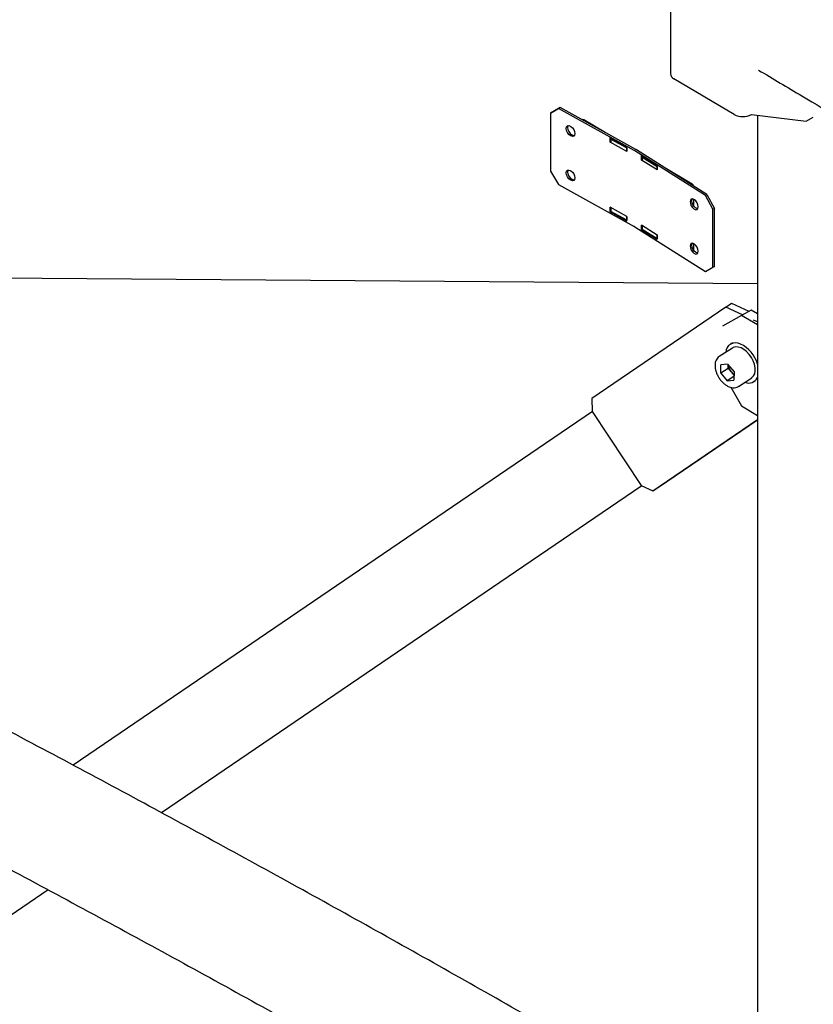
# Model space of a CAD drawing. Units: millimetres. Extents: x 0 to 1260, y 0 to 297.
# Drawn here: x 1167 to 1176, y 156 to 167 of the extents above; entities that cross this region are included whole.
import ezdxf

# ---------------------------------------------------------------- set-up
doc = ezdxf.new("R2010")
doc.units = ezdxf.units.MM
doc.linetypes.add('SLD-Сплошная', pattern=[0])
for name, color, linetype in [('ГОРИЗОНТАЛИ', 5, 'SLD-Сплошная'), ('НИША', 8, 'SLD-Сплошная'), ('ПАНЕЛИ', 7, 'SLD-Сплошная'), ('СТОЙКИ', 1, 'SLD-Сплошная'), ('СТЯЖКИ1', 96, 'SLD-Сплошная')]:
    doc.layers.add(name, color=color, linetype=linetype)

msp = doc.modelspace()

# ---------------------------------------------------------------- linework, layer by layer
at = {"layer": 'ГОРИЗОНТАЛИ', "linetype": 'SLD-Сплошная', "lineweight": 25}
for points, knots in [([(1175.4444252, 166.1692133), (1175.6075452, 166.072173), (1176.0749009, 165.7941423), (1176.8402667, 165.331654), (1177.7409321, 164.7820252), (1178.635563, 164.2291197), (1179.5244805, 163.6731554), (1180.407562, 163.1141016), (1181.2847837, 162.5519843), (1182.156171, 161.9868518), (1183.0214549, 161.4186075), (1183.8181028, 160.8897938), (1184.3235304, 160.549023), (1184.5448293, 160.3998182)], [0, 0, 0, 0, 0.0519788228, 0.1489247575, 0.2458706787, 0.3428165881, 0.4397624873, 0.536708378, 0.6336542621, 0.7306001415, 0.8275460182, 0.924491894, 1, 1, 1, 1]), ([(1174.7292677, 154.4068113), (1174.4473293, 154.5712696), (1173.8573124, 154.9154341), (1172.9523002, 155.4353274), (1172.0158854, 155.9673934), (1171.0738176, 156.4961237), (1170.1262956, 157.0215929), (1169.1733203, 157.5437639), (1168.2148947, 158.0625968), (1167.2512124, 158.5781755), (1166.2817043, 159.0900916), (1165.5745282, 159.4605189), (1165.1889319, 159.6592663), (1165.130028, 159.6896271)], [0, 0, 0, 0, 0.09064986, 0.1897044177, 0.2887589578, 0.3878134789, 0.4868679797, 0.5859224592, 0.6849769161, 0.7840313493, 0.8830857579, 0.9821401409, 1, 1, 1, 1]), ([(1164.7228795, 158.3549928), (1165.0147176, 158.203048), (1165.6309792, 157.8821928), (1166.5651364, 157.3882755), (1167.5267852, 156.874205), (1168.4829212, 156.3567184), (1169.4336709, 155.8359381), (1170.3789649, 155.3118599), (1171.3187473, 154.7844915), (1172.2531052, 154.2539204), (1173.1815419, 153.7199041), (1173.913831, 153.2948435), (1174.3346629, 153.0466817), (1174.4498835, 152.9787368)], [0, 0, 0, 0, 0.0875349336, 0.1848437066, 0.2821524528, 0.379461173, 0.4767698681, 0.5740785394, 0.6713871877, 0.7686958144, 0.8660044205, 0.9633130074, 1, 1, 1, 1])]:
    msp.add_open_spline(points, degree=3, knots=knots, dxfattribs=at)
at = {"layer": 'НИША', "linetype": 'SLD-Сплошная', "lineweight": 25}
msp.add_line((1160.7647257, 163.8705694), (1175.4322919, 163.7618135), dxfattribs=at)
at = {"layer": 'ПАНЕЛИ', "linetype": 'SLD-Сплошная', "lineweight": 25}
for p, q in [((1173.1885854, 165.7354954), (1173.0982686, 165.6833152)), ((1173.0982686, 165.6833152), (1173.115552, 165.6937429)), ((1173.115552, 165.6937429), (1173.2058688, 165.7459231)), ((1173.2058688, 165.7459231), (1173.1885854, 165.7354954)), ((1174.0428561, 165.2636304), (1173.1885854, 165.7354954)), ((1174.0601395, 165.2740582), (1173.2058688, 165.7459231)), ((1173.0982686, 165.6833152), (1173.0982686, 165.0300825)), ((1173.7148191, 165.4647993), (1173.4743468, 165.6072335)), ((1173.3213511, 165.5366177), (1173.3267702, 165.5336245)), ((1173.3267702, 165.4274742), (1173.3213511, 165.4304674)), ((1173.3386345, 165.4408952), (1173.3440535, 165.437902)), ((1173.9607942, 165.3038548), (1173.7711289, 165.4086183)), ((1173.7711289, 165.3575845), (1173.7711289, 165.4086183)), ((1173.7711289, 165.3575845), (1173.7773424, 165.3613334)), ((1173.9607942, 165.252821), (1173.7711289, 165.3575845)), ((1173.7863991, 165.3973377), (1173.7773424, 165.3918735)), ((1173.7773424, 165.3918735), (1173.9579761, 165.2920987)), ((1173.7773424, 165.3918735), (1173.7773424, 165.3561498)), ((1173.7884122, 165.3985046), (1173.7884122, 165.3990716)), ((1173.9579761, 165.2920987), (1173.9607942, 165.293799)), ((1173.9579761, 165.2920987), (1173.9579761, 165.256375)), ((1173.9607942, 165.252821), (1173.9607942, 165.3038548)), ((1174.8447145, 164.7545534), (1174.0495426, 165.25967)), ((1174.8632159, 164.7642597), (1174.0680439, 165.2693763)), ((1174.3024716, 165.0938986), (1174.1259274, 165.2060447)), ((1174.1259274, 165.1550109), (1174.1259274, 165.2060447)), ((1174.1259274, 165.1550109), (1174.1320095, 165.1582017)), ((1174.3024716, 165.0428648), (1174.1259274, 165.1550109)), ((1174.1352435, 165.1907136), (1174.1320095, 165.1890169)), ((1174.1320095, 165.1890169), (1174.3001468, 165.0822112)), ((1174.1320095, 165.1890169), (1174.1320095, 165.1532933)), ((1173.0982686, 165.0300825), (1173.1885854, 164.8781275)), ((1173.3213511, 165.0364865), (1173.3267701, 165.0334933)), ((1174.3001468, 165.0822112), (1174.3024716, 165.0834308)), ((1174.3001468, 165.0822112), (1174.3001468, 165.0464875)), ((1174.3024716, 165.0428648), (1174.3024716, 165.0938986)), ((1174.6957892, 164.8837608), (1174.3894749, 165.0651939)), ((1173.3267701, 164.927343), (1173.3213511, 164.9303362)), ((1173.3386345, 164.940764), (1173.3440535, 164.9377707)), ((1173.1885854, 164.8781275), (1174.0428561, 164.4062626)), ((1174.710761, 164.7137057), (1174.710761, 164.6379889)), ((1174.7211336, 164.7075125), (1174.7160895, 164.7107166)), ((1174.8447145, 164.7545534), (1174.8632159, 164.7642597)), ((1174.9287832, 164.5990829), (1174.8447145, 164.7545534)), ((1174.8632159, 164.7642597), (1174.9472845, 164.6087892)), ((1173.9607942, 164.5179342), (1173.7711289, 164.6226978)), ((1173.7711289, 164.571664), (1173.7711289, 164.6226978)), ((1173.7773424, 164.6192656), (1173.7773424, 164.5753327)), ((1174.7160895, 164.6045663), (1174.7211336, 164.6013622)), ((1174.7396349, 164.6110685), (1174.7345908, 164.6142727)), ((1174.9472845, 164.6087892), (1174.9287832, 164.5990829)), ((1174.9287832, 163.9458502), (1174.9287832, 164.5990829)), ((1174.9472845, 163.9555566), (1174.9472845, 164.6087892)), ((1173.7711289, 164.571664), (1173.7773424, 164.5754129)), ((1173.9607942, 164.4669004), (1173.7711289, 164.571664)), ((1173.9579761, 164.4755579), (1173.7773424, 164.5753327)), ((1173.9579761, 164.5194909), (1173.9579761, 164.4755579)), ((1173.9607942, 164.4772582), (1173.9579761, 164.4755579)), ((1173.9607942, 164.4669004), (1173.9607942, 164.5179342)), ((1174.0495426, 164.4023021), (1174.8447145, 163.8971855)), ((1174.3024716, 164.3079781), (1174.1259274, 164.4201242)), ((1174.1259274, 164.3690904), (1174.1259274, 164.4201242)), ((1174.1259274, 164.3690904), (1174.1321775, 164.3723694)), ((1174.3024716, 164.2569443), (1174.1259274, 164.3690904)), ((1174.1320095, 164.4162607), (1174.1320095, 164.3724761)), ((1174.3001468, 164.2656704), (1174.1320095, 164.3724761)), ((1174.3001468, 164.3094549), (1174.3001468, 164.2656704)), ((1174.3024716, 164.26689), (1174.3001468, 164.2656704)), ((1174.3024716, 164.2569443), (1174.3024716, 164.3079781)), ((1174.710761, 164.2135745), (1174.710761, 164.1524519)), ((1174.7211336, 164.2073812), (1174.7160895, 164.2105854)), ((1174.7160895, 164.1044351), (1174.7211336, 164.1012309)), ((1174.7396349, 164.1109373), (1174.7345908, 164.1141415)), ((1174.8447145, 163.8971855), (1174.9287832, 163.9458502)), ((1174.9472845, 163.9555566), (1174.8632158, 163.9068919)), ((1174.9287832, 163.9458502), (1174.9472845, 163.9555566)), ((1174.8632158, 163.9068919), (1174.8447145, 163.8971855))]:
    msp.add_line(p, q, dxfattribs=at)
at = {"layer": 'ПАНЕЛИ', "linetype": 'SLD-Сплошная', "lineweight": 25, "flags": 128}
for points in [[(1173.3213511, 165.4304674), (1173.3033785, 165.4444349), (1173.2881421, 165.4643562), (1173.2779614, 165.4871984), (1173.2743864, 165.509484), (1173.2779614, 165.5278203), (1173.2881421, 165.5394158), (1173.3033785, 165.542505), (1173.3213511, 165.5366177)], [(1173.2975978, 165.5424493), (1173.2952448, 165.5382481), (1173.2916698, 165.5199118), (1173.2952448, 165.4976261), (1173.3054254, 165.4747839), (1173.3206619, 165.4548627), (1173.3386345, 165.4408952)], [(1173.3267702, 165.5336245), (1173.3447428, 165.519657), (1173.3599792, 165.4997358), (1173.3701599, 165.4768936), (1173.3737349, 165.4546079), (1173.3701599, 165.4362716), (1173.3599792, 165.4246762), (1173.3447428, 165.4215869), (1173.3267702, 165.4274742)], [(1173.3440535, 165.437902), (1173.3620262, 165.4320147), (1173.3678069, 165.4320704)], [(1173.3213511, 164.9303362), (1173.3033785, 164.9443037), (1173.288142, 164.9642249), (1173.2779614, 164.9870671), (1173.2743864, 165.0093528), (1173.2779614, 165.0276891), (1173.288142, 165.0392845), (1173.3033785, 165.0423738), (1173.3213511, 165.0364865)], [(1173.2975978, 165.042318), (1173.2952447, 165.0381169), (1173.2916698, 165.0197806), (1173.2952447, 164.9974949), (1173.3054254, 164.9746527), (1173.3206619, 164.9547314), (1173.3386345, 164.940764)], [(1173.3267701, 165.0334933), (1173.3447428, 165.0195258), (1173.3599792, 164.9996045), (1173.3701599, 164.9767623), (1173.3737349, 164.9544767), (1173.3701599, 164.9361404), (1173.3599792, 164.9245449), (1173.3447428, 164.9214557), (1173.3267701, 164.927343)], [(1173.3440535, 164.9377707), (1173.3620261, 164.9318835), (1173.3678069, 164.9319392)], [(1174.7160895, 164.7107166), (1174.6993602, 164.7173035), (1174.6851778, 164.7148073), (1174.6757014, 164.7036081), (1174.6723738, 164.685411), (1174.6757014, 164.6629862), (1174.6851778, 164.6397477), (1174.6993602, 164.6192334), (1174.7160895, 164.6045663)], [(1174.7345908, 164.6142727), (1174.7178615, 164.6289397), (1174.7036791, 164.649454), (1174.6942027, 164.6726925), (1174.6908751, 164.6951173), (1174.6942027, 164.7133145), (1174.6964647, 164.7175342)], [(1174.7211336, 164.6013622), (1174.7378629, 164.5947753), (1174.7520453, 164.5972715), (1174.7615216, 164.6084707), (1174.7648493, 164.6266678), (1174.7615216, 164.6490926), (1174.7520453, 164.6723311), (1174.7378629, 164.6928454), (1174.7211336, 164.7075125)], [(1174.7592597, 164.6042509), (1174.7563642, 164.6044817), (1174.7396349, 164.6110685)], [(1174.7160895, 164.2105854), (1174.6993602, 164.2171722), (1174.6851778, 164.214676), (1174.6757014, 164.2034769), (1174.6723738, 164.1852797), (1174.6757014, 164.1628549), (1174.6851778, 164.1396164), (1174.6993602, 164.1191021), (1174.7160895, 164.1044351)], [(1174.7345908, 164.1141415), (1174.7178615, 164.1288085), (1174.7036791, 164.1493228), (1174.6942027, 164.1725613), (1174.6908751, 164.1949861), (1174.6942027, 164.2131833), (1174.6964647, 164.217403)], [(1174.710761, 164.1524519), (1174.7097634, 164.1403414), (1174.7096264, 164.139505)], [(1174.7211336, 164.1012309), (1174.7378629, 164.0946441), (1174.7520453, 164.0971403), (1174.7615216, 164.1083394), (1174.7648493, 164.1265366), (1174.7615216, 164.1489614), (1174.7520453, 164.1721999), (1174.7378629, 164.1927142), (1174.7211336, 164.2073812)], [(1174.7592597, 164.1041197), (1174.7563642, 164.1043505), (1174.7396349, 164.1109373)]]:
    msp.add_lwpolyline(points, dxfattribs=at)
at = {"layer": 'ПАНЕЛИ', "linetype": 'SLD-Сплошная', "lineweight": 25}
for centre, radius, start, end in [((1173.4599532, 165.5813026), 0.0296579, 60.96644053, 105.32305391), ((1173.9815584, 165.1525166), 0.1269003, 57.60664523, 61.11598012), ((1173.9876764, 165.142705), 0.1500151, 57.60664522, 61.11598012), ((1174.6807364, 164.8581976), 0.0292103, 7.00350144, 108.14667469), ((1173.9815584, 164.2951487), 0.1269003, 57.60664522, 61.11598012)]:
    msp.add_arc(centre, radius, start, end, dxfattribs=at)
msp.add_ellipse((1174.1352435, 165.1315144), major_axis=(0.038922, 0.0611939), ratio=0.6042642546, start_param=0.6390780906, end_param=0.8110139558, dxfattribs=at)
at = {"layer": 'СТОЙКИ', "linetype": 'SLD-Сплошная', "lineweight": 25}
for p, q in [((1174.4498838, 167.8321435), (1174.4498838, 166.1276428)), ((1175.1694339, 165.6691626), (1174.4889159, 166.0722402)), ((1175.3638722, 165.6677209), (1175.9815342, 165.5916515)), ((1175.4322919, 165.6592945), (1175.4322917, 154.8963119)), ((1175.9815342, 165.5916515), (1176.0620988, 165.6369809)), ((1175.2525606, 163.4024913), (1175.0390706, 163.279185)), ((1175.3599801, 163.4629305), (1175.2525606, 163.4024913)), ((1175.4322919, 163.2960347), (1175.2525606, 163.4024913)), ((1175.4322919, 163.4200995), (1175.3599801, 163.4629305)), ((1175.1335055, 162.5916136), (1175.2525606, 162.3818153)), ((1175.2525606, 162.3818153), (1175.4322919, 162.2753587))]:
    msp.add_line(p, q, dxfattribs=at)
for centre, radius, start, end in [((1174.5178464, 166.134073), 0.0682661, 185.40484887, 244.9259691), ((1175.2680441, 165.8560492), 0.2113068, 242.18174585, 296.96860557)]:
    msp.add_arc(centre, radius, start, end, dxfattribs=at)
at = {"layer": 'СТЯЖКИ1', "linetype": 'SLD-Сплошная', "lineweight": 25}
for p, q in [((1175.0743554, 163.4955451), (1173.5631309, 162.4665666)), ((1175.0743554, 163.4955451), (1175.1409252, 163.5386236)), ((1175.2622145, 163.4079231), (1175.0743554, 163.4955451)), ((1175.1409252, 163.5386236), (1175.3342487, 163.4484528)), ((1175.4322919, 163.3285949), (1175.3878695, 163.3493146)), ((1175.1505637, 163.0344586), (1175.0007817, 162.937532)), ((1175.1493474, 163.0932273), (1175.1233994, 163.0764359)), ((1175.0176036, 162.7509319), (1175.0182833, 162.8451596)), ((1175.1008158, 162.8047799), (1175.0176036, 162.7509319)), ((1175.0934761, 162.8530806), (1175.0182833, 162.8451596)), ((1175.0934761, 162.8530806), (1175.1679893, 162.7667739)), ((1175.1008158, 162.8047799), (1175.1011005, 162.8442495)), ((1175.1008158, 162.8047799), (1175.1380724, 162.7616266)), ((1175.0176036, 162.7509319), (1175.0921168, 162.6646251)), ((1175.1676049, 162.7134748), (1175.0921168, 162.6646251)), ((1175.1380724, 162.7616266), (1175.1677047, 162.7273044)), ((1175.1679893, 162.7667739), (1175.1673097, 162.6725462)), ((1175.2180961, 162.6017129), (1175.3678781, 162.6986395)), ((1175.0921168, 162.6646251), (1175.1673097, 162.6725462)), ((1175.3950424, 162.6566621), (1175.404045, 162.6624878)), ((1173.5631309, 162.4665666), (1173.5689804, 162.3193508)), ((1173.5702595, 162.3174114), (1167.7136443, 158.3296975)), ((1173.5689804, 162.3193508), (1174.1195175, 161.4846169)), ((1174.2513023, 161.4231493), (1175.4322919, 162.2272739)), ((1174.3178721, 161.4662278), (1175.4322919, 162.2250256)), ((1174.1288256, 161.4802754), (1168.7123693, 157.7922615)), ((1174.1195175, 161.4846169), (1174.2513023, 161.4231493)), ((1174.2513023, 161.4231493), (1174.3178721, 161.4662278)), ((1167.4347603, 156.9223497), (1165.5686134, 155.6517079))]:
    msp.add_line(p, q, dxfattribs=at)
at = {"layer": 'СТЯЖКИ1', "linetype": 'SLD-Сплошная', "lineweight": 25, "flags": 128}
for points in [[(1175.1856173, 163.046521), (1175.1594281, 163.0393733), (1175.1505637, 163.0344586)], [(1175.3678781, 162.6986395), (1175.3704271, 162.700365), (1175.3892241, 162.7193898), (1175.4019422, 162.7452957), (1175.4079869, 162.7768712), (1175.4070754, 162.81264), (1175.3992504, 162.8509295), (1175.3848778, 162.8899493), (1175.3646296, 162.927875), (1175.3394526, 162.9629331), (1175.3105241, 162.9934844), (1175.2791967, 163.0181004), (1175.2469352, 163.03563), (1175.2152482, 163.0452535), (1175.1856173, 163.046521)]]:
    msp.add_lwpolyline(points, dxfattribs=at)
at = {"layer": 'СТЯЖКИ1', "linetype": 'SLD-Сплошная', "lineweight": 25}
for centre, radius, start, end in [((1175.1859896, 162.9811198), 0.1122194, 61.26869136, 178.11897985), ((1175.0866206, 162.7541279), 0.3597039, 16.05672673, 64.77207402), ((1175.2482208, 162.8599597), 0.1476552, 186.26448026, 221.75635046), ((1175.2410002, 162.8488201), 0.1348957, 220.26906789, 237.11807303), ((1175.3348902, 162.7475958), 0.107879, 246.07742752, 334.53913583)]:
    msp.add_arc(centre, radius, start, end, dxfattribs=at)
msp.add_open_spline([(1175.0026329, 162.9384045), (1175.0020923, 162.9381689), (1174.9933542, 162.9343608), (1174.9802564, 162.9205008), (1174.9651051, 162.8978457), (1174.9560943, 162.869979), (1174.9528256, 162.8384262), (1174.9556953, 162.8037797), (1174.964645, 162.7675417), (1174.97928, 162.7312938), (1174.9989443, 162.6965268), (1175.0228694, 162.6645601), (1175.0501932, 162.6366108), (1175.0800053, 162.6137717), (1175.1113504, 162.597067), (1175.1432318, 162.5873538), (1175.1740729, 162.5858363), (1175.2000195, 162.5909071), (1175.2131746, 162.5995581), (1175.2183478, 162.6029601)], degree=3, knots=[0, 0, 0, 0, 0.0039318243, 0.0635582177, 0.1226391547, 0.1829241562, 0.2453779867, 0.309496396, 0.3742364103, 0.4389149935, 0.5034896336, 0.5680823165, 0.6328376475, 0.6979184394, 0.7634836025, 0.8295132729, 0.8951139414, 0.9587537929, 1, 1, 1, 1], dxfattribs=at)

doc.saveas('drawing.dxf')
